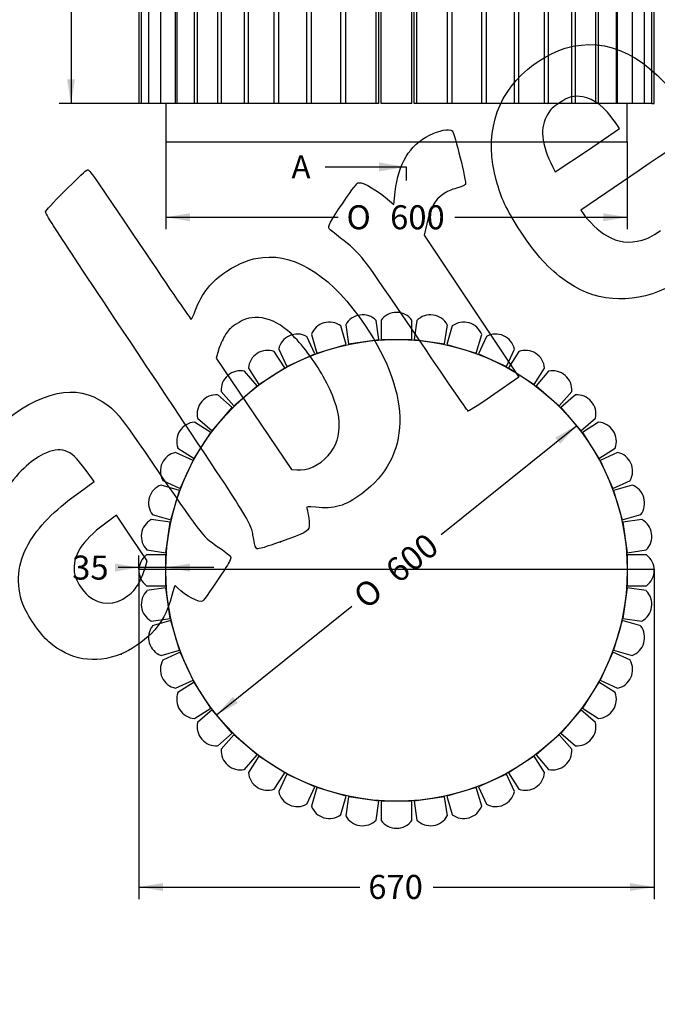
# Model space of a CAD drawing. Units: millimetres. Extents: x 0 to 291, y 0 to 204.
# Drawn here: x 93 to 176, y 0 to 128 of the extents above; entities that cross this region are included whole.
import ezdxf
from ezdxf import colors
from ezdxf.entities.mleader import LeaderData, LeaderLine
from ezdxf.enums import TextEntityAlignment as Align
from ezdxf.lldxf.tags import DXFTag
from ezdxf.math import Vec2, Vec3

# ---------------------------------------------------------------- set-up
doc = ezdxf.new("R2010")
doc.units = ezdxf.units.MM
for name, color, linetype in [('DIBUJO', 7, 'Continuous'), ('DIN_7505-B_M5X25', 7, 'Continuous'), ('DV4_Predeterminado', 7, 'Continuous'), ('J-9_INTERIOR', 7, 'Continuous'), ('LIST-INDUMACA', 7, 'Continuous'), ('Predeterminado', 7, 'Continuous')]:
    doc.layers.add(name, color=color, linetype=linetype)
doc.styles.add('SEACAD_Arial', font='arial.ttf')
doc.styles.add('SEACAD_Solid_Edge_ANSI1_Symbols', font='semeca1.ttf')
tags = doc.linetypes.add('CENTER2', pattern=[28.575, 19.05, -3.175, 3.175, -3.175]).pattern_tags.tags
tags[10:11] = [DXFTag(74, 4), DXFTag(75, 0), DXFTag(340, '0'), DXFTag(46, 0.0), DXFTag(50, 0.0), DXFTag(44, 0.0), DXFTag(45, 0.0)]
tags[8:9] = [DXFTag(74, 4), DXFTag(75, 0), DXFTag(340, '0'), DXFTag(46, 0.0), DXFTag(50, 0.0), DXFTag(44, 0.0), DXFTag(45, 0.0)]
tags[6:7] = [DXFTag(74, 4), DXFTag(75, 0), DXFTag(340, '0'), DXFTag(46, 0.0), DXFTag(50, 0.0), DXFTag(44, 0.0), DXFTag(45, 0.0)]
tags[4:5] = [DXFTag(74, 4), DXFTag(75, 0), DXFTag(340, '0'), DXFTag(46, 0.0), DXFTag(50, 0.0), DXFTag(44, 0.0), DXFTag(45, 0.0)]
tags = doc.linetypes.add('DOT2', pattern=[3.175, 0, -3.175]).pattern_tags.tags
tags[6:7] = [DXFTag(74, 4), DXFTag(75, 0), DXFTag(340, '0'), DXFTag(46, 0.0), DXFTag(50, 0.0), DXFTag(44, 0.0), DXFTag(45, 0.0)]
tags[4:5] = [DXFTag(74, 4), DXFTag(75, 0), DXFTag(340, '0'), DXFTag(46, 0.0), DXFTag(50, 0.0), DXFTag(44, 0.0), DXFTag(45, 0.0)]
doc.dimstyles.new('ISO', dxfattribs={"dimtxt": 3.125, "dimasz": 3.125, "dimexe": 1.5625, "dimexo": 0, "dimgap": 0.78125, "dimtad": 0, "dimlfac": 10, "dimtxsty": 'SEACAD_Arial', "dimblk1": '_SE_FILLED', "dimblk2": '_SE_FILLED', "dimsah": 1, "dimcen": 1.5625, "dimadec": 1, "dimazin": 0, "dimtfac": 0.5, "dimtmove": 1, "dimatfit": 3, "dimfxl": 1, "dimtolj": 1, "dimarcsym": 0})

# ---------------------------------------------------------------- blocks, each defined once
blk = doc.blocks.new('SE')
at = {"layer": 'J-9_INTERIOR', "color": 7, "linetype": 'Continuous'}
for p, q in [((139.57, 161.05), (139.86, 161.05)), ((143.86, 161.05), (144.15, 161.05)), ((111.86, 117.05), (111.86, 112.05)), ((171.86, 112.05), (171.86, 117.05)), ((111.86, 112.05), (171.86, 112.05))]:
    blk.add_line(p, q, dxfattribs=at)
at = {"layer": 'LIST-INDUMACA', "color": 7, "linetype": 'Continuous'}
for p, q in [((108.68, 166.05), (108.36, 166.05)), ((108.36, 166.05), (108.36, 117.05)), ((109.62, 166.05), (108.68, 166.05)), ((108.68, 166.05), (108.68, 117.05)), ((111.16, 166.05), (109.62, 166.05)), ((109.62, 166.05), (109.62, 117.05)), ((113.13, 166.05), (111.16, 166.05)), ((111.16, 166.05), (111.16, 117.05)), ((113.28, 166.05), (113.13, 166.05)), ((113.13, 117.05), (113.13, 166.05)), ((115.6, 166.05), (113.28, 166.05)), ((113.28, 166.05), (113.28, 117.05)), ((115.93, 166.05), (115.6, 166.05)), ((115.6, 117.05), (115.6, 166.05)), ((118.61, 166.05), (115.93, 166.05)), ((115.93, 166.05), (115.93, 117.05)), ((119.06, 166.05), (118.61, 166.05)), ((118.61, 117.05), (118.61, 166.05)), ((122.09, 166.05), (119.06, 166.05)), ((119.06, 166.05), (119.06, 117.05)), ((122.61, 166.05), (122.09, 166.05)), ((122.09, 117.05), (122.09, 166.05)), ((125.97, 166.05), (122.61, 166.05)), ((122.61, 117.05), (122.61, 166.05)), ((126.54, 166.05), (125.97, 166.05)), ((125.97, 117.05), (125.97, 166.05)), ((130.18, 166.05), (126.54, 166.05)), ((126.54, 117.05), (126.54, 166.05)), ((130.79, 166.05), (130.18, 166.05)), ((130.18, 117.05), (130.18, 166.05)), ((134.62, 166.05), (130.79, 166.05)), ((130.79, 117.05), (130.79, 166.05)), ((135.26, 166.05), (134.62, 166.05)), ((134.62, 117.05), (134.62, 166.05)), ((139.22, 166.05), (135.26, 166.05)), ((135.26, 117.05), (135.26, 166.05)), ((139.57, 166.05), (139.22, 166.05)), ((139.22, 117.05), (139.22, 166.05)), ((139.57, 117.05), (139.57, 166.05)), ((143.86, 166.05), (139.86, 166.05)), ((139.86, 117.05), (139.86, 166.05)), ((143.86, 117.05), (143.86, 166.05)), ((144.51, 166.05), (144.15, 166.05)), ((144.15, 117.05), (144.15, 166.05)), ((148.47, 166.05), (144.51, 166.05)), ((144.51, 117.05), (144.51, 166.05)), ((148.47, 117.05), (148.47, 166.05)), ((149.1, 166.05), (148.47, 166.05)), ((152.94, 166.05), (149.1, 166.05)), ((149.1, 117.05), (149.1, 166.05)), ((152.94, 117.05), (152.94, 166.05)), ((153.54, 166.05), (152.94, 166.05)), ((157.18, 166.05), (153.54, 166.05)), ((153.54, 117.05), (153.54, 166.05)), ((157.18, 117.05), (157.18, 166.05)), ((157.75, 166.05), (157.18, 166.05)), ((161.11, 166.05), (157.75, 166.05)), ((157.75, 117.05), (157.75, 166.05)), ((161.11, 117.05), (161.11, 166.05)), ((161.63, 166.05), (161.11, 166.05)), ((164.66, 166.05), (161.63, 166.05)), ((161.63, 117.05), (161.63, 166.05)), ((164.66, 117.05), (164.66, 166.05)), ((165.11, 166.05), (164.66, 166.05)), ((167.79, 166.05), (165.11, 166.05)), ((165.11, 117.05), (165.11, 166.05)), ((167.79, 117.05), (167.79, 166.05)), ((168.12, 166.05), (167.79, 166.05)), ((170.44, 166.05), (168.12, 166.05)), ((168.12, 117.05), (168.12, 166.05)), ((170.44, 117.05), (170.44, 166.05)), ((170.59, 166.05), (170.44, 166.05)), ((172.56, 166.05), (170.59, 166.05)), ((170.59, 117.05), (170.59, 166.05)), ((172.56, 117.05), (172.56, 166.05)), ((174.11, 166.05), (172.56, 166.05)), ((174.11, 117.05), (174.11, 166.05)), ((175.05, 166.05), (174.11, 166.05)), ((175.05, 117.05), (175.05, 166.05)), ((175.05, 166.05), (175.36, 166.05)), ((175.36, 117.05), (175.36, 166.05)), ((108.68, 117.05), (108.36, 117.05)), ((109.62, 117.05), (108.68, 117.05)), ((111.16, 117.05), (109.62, 117.05)), ((113.13, 117.05), (111.16, 117.05)), ((113.28, 117.05), (113.13, 117.05)), ((115.6, 117.05), (113.28, 117.05)), ((115.93, 117.05), (115.6, 117.05)), ((118.61, 117.05), (115.93, 117.05)), ((119.06, 117.05), (118.61, 117.05)), ((122.09, 117.05), (119.06, 117.05)), ((122.61, 117.05), (122.09, 117.05)), ((125.97, 117.05), (122.61, 117.05)), ((126.54, 117.05), (125.97, 117.05)), ((130.18, 117.05), (126.54, 117.05)), ((130.79, 117.05), (130.18, 117.05)), ((134.62, 117.05), (130.79, 117.05)), ((135.26, 117.05), (134.62, 117.05)), ((139.22, 117.05), (135.26, 117.05)), ((139.57, 117.05), (139.22, 117.05)), ((143.86, 117.05), (139.86, 117.05)), ((144.51, 117.05), (144.15, 117.05)), ((148.47, 117.05), (144.51, 117.05)), ((149.1, 117.05), (148.47, 117.05)), ((152.94, 117.05), (149.1, 117.05)), ((153.54, 117.05), (152.94, 117.05)), ((157.18, 117.05), (153.54, 117.05)), ((157.75, 117.05), (157.18, 117.05)), ((161.11, 117.05), (157.75, 117.05)), ((161.63, 117.05), (161.11, 117.05)), ((164.66, 117.05), (161.63, 117.05)), ((165.11, 117.05), (164.66, 117.05)), ((167.79, 117.05), (165.11, 117.05)), ((168.12, 117.05), (167.79, 117.05)), ((170.44, 117.05), (168.12, 117.05)), ((170.59, 117.05), (170.44, 117.05)), ((172.56, 117.05), (170.59, 117.05)), ((174.11, 117.05), (172.56, 117.05)), ((175.05, 117.05), (174.11, 117.05)), ((175.05, 117.05), (175.36, 117.05))]:
    blk.add_line(p, q, dxfattribs=at)
blk = doc.blocks.new('SE3')
at = {"layer": 'DIN_7505-B_M5X25', "color": 7, "linetype": 'Continuous'}
for p, q in [((137.34, 86.04), (137.34, 86.04)), ((137.84, 86.11), (137.84, 86.11)), ((141.61, 86.38), (141.61, 86.38)), ((142.11, 86.38), (142.11, 86.38)), ((145.88, 86.11), (145.88, 86.11)), ((146.38, 86.04), (146.38, 86.04)), ((133.17, 85.1), (133.17, 85.1)), ((133.65, 85.24), (133.65, 85.24)), ((150.07, 85.24), (150.07, 85.24)), ((150.55, 85.1), (150.55, 85.1)), ((129.17, 83.57), (129.17, 83.57)), ((129.63, 83.77), (129.63, 83.78)), ((154.1, 83.78), (154.1, 83.77)), ((154.55, 83.57), (154.55, 83.57)), ((125.43, 81.49), (125.43, 81.48)), ((125.85, 81.75), (125.85, 81.76)), ((157.87, 81.76), (157.87, 81.75)), ((158.29, 81.48), (158.29, 81.49)), ((122.03, 78.89), (122.03, 78.89)), ((122.41, 79.22), (122.4, 79.22)), ((161.32, 79.22), (161.32, 79.22)), ((161.7, 78.89), (161.7, 78.89)), ((119.03, 75.84), (119.03, 75.84)), ((119.35, 76.22), (119.35, 76.22)), ((164.37, 76.22), (164.37, 76.22)), ((164.7, 75.84), (164.7, 75.84)), ((116.49, 72.39), (116.49, 72.39)), ((116.76, 72.81), (116.76, 72.81)), ((166.96, 72.81), (166.96, 72.81)), ((167.23, 72.39), (167.23, 72.39)), ((114.47, 68.62), (114.47, 68.62)), ((114.68, 69.07), (114.68, 69.07)), ((169.05, 69.07), (169.05, 69.07)), ((169.25, 68.62), (169.25, 68.62)), ((113.01, 64.59), (113.01, 64.59)), ((113.15, 65.07), (113.15, 65.07)), ((170.58, 65.07), (170.57, 65.07)), ((170.72, 64.59), (170.72, 64.59)), ((112.13, 60.4), (112.13, 60.4)), ((112.2, 60.9), (112.2, 60.9)), ((171.52, 60.9), (171.52, 60.9)), ((171.59, 60.4), (171.59, 60.4)), ((111.86, 56.63), (111.86, 56.63)), ((171.86, 56.63), (171.86, 56.63)), ((111.86, 56.13), (111.86, 56.13)), ((171.86, 56.13), (171.86, 56.13)), ((112.13, 52.36), (112.13, 52.36)), ((112.2, 51.87), (112.2, 51.87)), ((171.52, 51.87), (171.52, 51.87)), ((171.59, 52.36), (171.59, 52.36)), ((113.01, 48.17), (113.01, 48.17)), ((113.15, 47.69), (113.15, 47.69)), ((170.57, 47.69), (170.58, 47.69)), ((170.72, 48.17), (170.72, 48.17)), ((114.47, 44.15), (114.47, 44.15)), ((114.68, 43.69), (114.68, 43.69)), ((169.05, 43.69), (169.05, 43.69)), ((169.25, 44.15), (169.25, 44.15)), ((116.49, 40.37), (116.49, 40.37)), ((116.76, 39.95), (116.76, 39.95)), ((166.96, 39.95), (166.96, 39.95)), ((167.23, 40.37), (167.23, 40.37)), ((119.03, 36.93), (119.03, 36.93)), ((119.35, 36.55), (119.35, 36.55)), ((164.37, 36.55), (164.37, 36.55)), ((164.7, 36.93), (164.7, 36.93)), ((122.03, 33.87), (122.03, 33.87)), ((122.4, 33.55), (122.41, 33.55)), ((161.32, 33.55), (161.32, 33.55)), ((161.7, 33.87), (161.7, 33.87)), ((125.43, 31.28), (125.43, 31.28)), ((125.85, 31.01), (125.85, 31.01)), ((157.87, 31.01), (157.87, 31.01)), ((158.29, 31.28), (158.29, 31.28)), ((129.17, 29.2), (129.17, 29.2)), ((129.63, 28.99), (129.63, 28.99)), ((154.1, 28.99), (154.1, 28.99)), ((154.55, 29.2), (154.55, 29.2)), ((133.17, 27.67), (133.17, 27.67)), ((133.65, 27.53), (133.65, 27.53)), ((150.07, 27.53), (150.07, 27.53)), ((150.55, 27.67), (150.55, 27.67)), ((137.34, 26.72), (137.34, 26.72)), ((137.84, 26.65), (137.84, 26.65)), ((141.61, 26.38), (141.61, 26.38)), ((142.11, 26.38), (142.11, 26.38)), ((145.88, 26.65), (145.88, 26.65)), ((146.38, 26.72), (146.38, 26.72))]:
    blk.add_line(p, q, dxfattribs=at)
at = {"layer": 'DV4_Predeterminado', "color": 7, "linetype": 'DOT2'}
blk.add_line((108.37, 56.55), (175.36, 56.55), dxfattribs=at)
at = {"layer": 'J-9_INTERIOR', "color": 7, "linetype": 'Continuous'}
blk.add_circle((141.86, 56.38), 30, dxfattribs=at)
at = {"layer": 'LIST-INDUMACA', "color": 7, "linetype": 'Continuous'}
for p, q in [((135.26, 88.27), (135.61, 85.79)), ((139.57, 86.36), (139.22, 88.84)), ((139.86, 88.88), (139.86, 86.38)), ((143.86, 86.38), (143.86, 88.88)), ((144.51, 88.84), (144.15, 86.36)), ((148.11, 85.79), (148.47, 88.27)), ((130.79, 87), (131.49, 84.6)), ((135.33, 85.73), (134.62, 88.13)), ((149.1, 88.13), (148.39, 85.73)), ((152.23, 84.6), (152.94, 87)), ((131.22, 84.5), (130.18, 86.78)), ((131.49, 84.6), (135.33, 85.73)), ((135.61, 85.79), (139.57, 86.36)), ((139.86, 86.38), (143.86, 86.38)), ((144.15, 86.36), (148.11, 85.79)), ((148.39, 85.73), (152.23, 84.6)), ((153.54, 86.78), (152.5, 84.5)), ((127.32, 82.7), (125.97, 84.8)), ((126.54, 85.11), (127.58, 82.84)), ((127.58, 82.84), (131.22, 84.5)), ((152.5, 84.5), (156.14, 82.84)), ((156.14, 82.84), (157.18, 85.11)), ((157.75, 84.8), (156.4, 82.7)), ((123.73, 80.36), (122.09, 82.25)), ((122.61, 82.64), (123.96, 80.54)), ((123.96, 80.54), (127.32, 82.7)), ((156.4, 82.7), (159.76, 80.54)), ((159.76, 80.54), (161.11, 82.64)), ((161.63, 82.25), (160, 80.36)), ((119.07, 79.63), (120.7, 77.75)), ((120.7, 77.75), (123.73, 80.36)), ((160, 80.36), (163.02, 77.75)), ((163.02, 77.75), (164.66, 79.63)), ((120.5, 77.54), (118.61, 79.18)), ((165.11, 79.18), (163.22, 77.54)), ((117.88, 74.52), (120.5, 77.54)), ((163.22, 77.54), (165.84, 74.52)), ((117.7, 74.28), (115.6, 75.64)), ((115.99, 76.15), (117.88, 74.52)), ((165.84, 74.52), (167.73, 76.15)), ((168.12, 75.64), (166.02, 74.28)), ((115.54, 70.92), (117.7, 74.28)), ((166.02, 74.28), (168.18, 70.92)), ((115.4, 70.66), (113.13, 71.7)), ((113.44, 72.27), (115.54, 70.92)), ((168.18, 70.92), (170.28, 72.27)), ((170.59, 71.7), (168.32, 70.66)), ((113.74, 67.03), (115.4, 70.66)), ((168.32, 70.66), (169.98, 67.03)), ((111.47, 68.06), (113.74, 67.03)), ((169.98, 67.03), (172.26, 68.06)), ((113.64, 66.75), (111.24, 67.46)), ((112.51, 62.92), (113.64, 66.75)), ((172.48, 67.46), (170.08, 66.75)), ((170.08, 66.75), (171.21, 62.92)), ((112.45, 62.63), (109.98, 62.99)), ((110.11, 63.62), (112.51, 62.92)), ((171.21, 62.92), (173.61, 63.62)), ((173.75, 62.99), (171.27, 62.63)), ((111.88, 58.67), (112.45, 62.63)), ((171.27, 62.63), (171.84, 58.67)), ((109.41, 59.03), (111.88, 58.67)), ((171.84, 58.67), (174.32, 59.03)), ((111.86, 58.38), (109.36, 58.38)), ((111.86, 54.38), (111.86, 58.38)), ((171.86, 58.38), (171.86, 54.38)), ((174.36, 58.38), (171.86, 58.38)), ((109.36, 54.38), (111.86, 54.38)), ((111.88, 54.09), (109.41, 53.74)), ((112.45, 50.13), (111.88, 54.09)), ((171.84, 54.09), (171.27, 50.13)), ((174.32, 53.74), (171.84, 54.09)), ((171.86, 54.38), (174.36, 54.38)), ((109.98, 49.78), (112.45, 50.13)), ((171.27, 50.13), (173.75, 49.78)), ((112.51, 49.85), (110.11, 49.15)), ((113.64, 46.01), (112.51, 49.85)), ((171.21, 49.85), (170.08, 46.01)), ((173.61, 49.15), (171.21, 49.85)), ((111.24, 45.31), (113.64, 46.01)), ((113.74, 45.74), (111.47, 44.7)), ((115.4, 42.1), (113.74, 45.74)), ((169.98, 45.74), (168.32, 42.1)), ((172.26, 44.7), (169.98, 45.74)), ((170.08, 46.01), (172.48, 45.31)), ((113.13, 41.06), (115.4, 42.1)), ((115.54, 41.85), (113.44, 40.49)), ((117.7, 38.48), (115.54, 41.85)), ((168.18, 41.85), (166.02, 38.48)), ((170.28, 40.49), (168.18, 41.85)), ((168.32, 42.1), (170.59, 41.06)), ((115.6, 37.13), (117.7, 38.48)), ((166.02, 38.48), (168.12, 37.13)), ((117.88, 38.25), (115.99, 36.61)), ((120.5, 35.23), (117.88, 38.25)), ((165.84, 38.25), (163.22, 35.23)), ((167.73, 36.61), (165.84, 38.25)), ((118.61, 33.59), (120.5, 35.23)), ((120.7, 35.02), (119.07, 33.13)), ((123.73, 32.4), (120.7, 35.02)), ((163.02, 35.02), (160, 32.4)), ((164.66, 33.13), (163.02, 35.02)), ((163.22, 35.23), (165.11, 33.59)), ((122.09, 30.51), (123.73, 32.4)), ((123.96, 32.23), (122.61, 30.12)), ((127.32, 30.06), (123.96, 32.23)), ((159.76, 32.23), (156.4, 30.06)), ((161.11, 30.12), (159.76, 32.23)), ((160, 32.4), (161.63, 30.51)), ((125.97, 27.96), (127.32, 30.06)), ((127.58, 29.92), (126.54, 27.65)), ((131.22, 28.26), (127.58, 29.92)), ((156.14, 29.92), (152.5, 28.26)), ((157.18, 27.65), (156.14, 29.92)), ((156.4, 30.06), (157.75, 27.96)), ((130.18, 25.99), (131.22, 28.26)), ((131.49, 28.16), (130.79, 25.76)), ((135.33, 27.03), (131.49, 28.16)), ((152.23, 28.16), (148.39, 27.03)), ((152.94, 25.76), (152.23, 28.16)), ((152.5, 28.26), (153.54, 25.99)), ((134.62, 24.64), (135.33, 27.03)), ((135.61, 26.97), (135.26, 24.5)), ((139.57, 26.4), (135.61, 26.97)), ((148.11, 26.97), (144.15, 26.4)), ((148.47, 24.5), (148.11, 26.97)), ((148.39, 27.03), (149.1, 24.64)), ((139.22, 23.93), (139.57, 26.4)), ((143.86, 26.38), (139.86, 26.38)), ((139.86, 26.38), (139.86, 23.88)), ((143.86, 23.88), (143.86, 26.38)), ((144.15, 26.4), (144.51, 23.93))]:
    blk.add_line(p, q, dxfattribs=at)
for centre, start, end in [((137.45, 87.07), 45.0517, 151.3119), ((141.86, 87.38), 36.8699, 143.1301), ((146.27, 87.07), 28.6881, 134.9483), ((133.13, 86.13), 53.2335, 159.4937), ((150.59, 86.13), 20.5063, 126.7665), ((128.98, 84.58), 61.4154, 167.6756), ((154.74, 84.58), 12.3244, 118.5846), ((125.1, 82.46), 69.5972, 175.8574), ((158.62, 82.46), 4.1426, 110.4028), ((121.56, 79.81), 77.779, 184.0392), ((162.16, 79.81), 355.9608, 102.221), ((118.43, 76.68), 85.9608, 192.221), ((165.29, 76.68), 347.779, 94.0392), ((115.78, 73.14), 94.1426, 200.4028), ((167.94, 73.14), 339.5972, 85.8574), ((113.66, 69.26), 102.3244, 208.5846), ((170.06, 69.26), 331.4154, 77.6756), ((112.12, 65.12), 110.5063, 216.7665), ((171.61, 65.12), 323.2335, 69.4937), ((111.18, 60.79), 118.6881, 224.9483), ((172.55, 60.79), 315.0517, 61.3119), ((110.86, 56.38), 126.8699, 233.1301), ((172.86, 56.38), 306.8699, 53.1301), ((111.18, 51.97), 135.0517, 241.3119), ((172.55, 51.97), 298.6881, 44.9483), ((112.12, 47.65), 143.2335, 249.4937), ((171.61, 47.65), 290.5063, 36.7665), ((113.66, 43.5), 151.4154, 257.6756), ((170.06, 43.5), 282.3244, 28.5846), ((115.78, 39.62), 159.5972, 265.8574), ((167.94, 39.62), 274.1426, 20.4028), ((118.43, 36.08), 167.779, 274.0392), ((165.29, 36.08), 265.9608, 12.221), ((121.56, 32.95), 175.9608, 282.221), ((162.16, 32.95), 257.779, 4.0392), ((125.1, 30.3), 184.1426, 290.4028), ((158.62, 30.3), 249.5972, 355.8574), ((128.98, 28.18), 192.3244, 298.5846), ((154.74, 28.18), 241.4154, 347.6756), ((133.13, 26.64), 200.5063, 306.7665), ((150.59, 26.64), 233.2335, 339.4937), ((137.45, 25.7), 208.6881, 314.9483), ((146.27, 25.7), 225.0517, 331.3119), ((141.86, 25.38), 216.8699, 323.1301)]:
    blk.add_arc(centre, 2.5, start, end, dxfattribs=at)
blk = doc.blocks.new('DMBLK1')
at = {"layer": 'Predeterminado', "linetype": 'Continuous'}
for points in [[(162.49, 73.62), (163.14, 72.81), (165.25, 75.17)], [(120.58, 39.96), (118.47, 37.6), (121.23, 39.15)]]:
    blk.add_hatch(color=7, dxfattribs=at).paths.add_polyline_path(points)
at = {"layer": 'Predeterminado', "color": 7, "linetype": 'Continuous'}
for p, q in [((147.66, 61.04), (165.25, 75.17)), ((118.47, 37.6), (136.06, 51.72))]:
    blk.add_line(p, q, dxfattribs=at)
for s, height, style, p in [('600', 3.125, 'SEACAD_Arial', (140.11, 56.98)), ('O', 3.12, 'SEACAD_Solid_Edge_ANSI1_Symbols', (135.94, 53.63))]:
    blk.add_text(s, height=height, rotation=38.7713, dxfattribs=dict(at, style=style)).set_placement(p, align=Align.TOP_LEFT)
blk = doc.blocks.new('_SE_FILLED')
at = {"color": 0}
blk.add_line((0, 0), (-1, 0), dxfattribs=at)
blk.add_solid([(0, 0), (-1, -0.1665), (-1, 0.1665), (0, 0)], dxfattribs=at)
blk = doc.blocks.new('DMBLK3')
at = {"layer": 'Predeterminado', "linetype": 'Continuous'}
for points in [[(99.02, 162.93), (100.06, 162.93), (99.54, 166.05)], [(99.02, 120.18), (99.54, 117.05), (100.06, 120.18)]]:
    blk.add_hatch(color=7, dxfattribs=at).paths.add_polyline_path(points)
at = {"layer": 'Predeterminado', "color": 7, "linetype": 'Continuous'}
for p, q in [((117.27, 166.05), (97.98, 166.05)), ((99.54, 166.05), (99.54, 146.31)), ((99.54, 136.79), (99.54, 117.05)), ((122.61, 117.05), (97.98, 117.05))]:
    blk.add_line(p, q, dxfattribs=at)
at = {"layer": 'Predeterminado', "color": 7, "linetype": 'Continuous', "style": 'SEACAD_Arial'}
blk.add_text('490', height=3.125, rotation=90, dxfattribs=at).set_placement((97.98, 137.88), align=Align.TOP_LEFT)
blk = doc.blocks.new('SE5')
at = {"color": 7, "linetype": 'Continuous', "style": 'SEACAD_Arial'}
blk.add_text('A', height=3, dxfattribs=at).set_placement((128.2, 171.2), align=Align.TOP_LEFT)
blk = doc.blocks.new('SE6')
at = {"color": 7, "linetype": 'Continuous', "style": 'SEACAD_Arial'}
blk.add_text('A', height=3, dxfattribs=at).set_placement((128.2, 110.29), align=Align.TOP_LEFT)
blk = doc.blocks.new('SEANNOT_GROUP')
at = {"linetype": 'Continuous'}
blk.add_hatch(color=7, dxfattribs=at).paths.add_polyline_path([(139.6, 169.12), (143.1, 169.7), (139.6, 170.28)])
at = {"color": 7, "linetype": 'Continuous'}
blk.add_lwpolyline([(132.6, 169.7), (143.1, 169.7)], dxfattribs=at)
blk = doc.blocks.new('SEANNOT_GROUP1')
at = {"linetype": 'Continuous'}
blk.add_hatch(color=7, dxfattribs=at).paths.add_polyline_path([(139.6, 108.21), (143.1, 108.79), (139.6, 109.37)])
at = {"color": 7, "linetype": 'Continuous'}
blk.add_lwpolyline([(132.6, 108.79), (143.1, 108.79)], dxfattribs=at)
blk = doc.blocks.new('SE4')
at = {"layer": 'Predeterminado', "color": 7, "linetype": 'CENTER2'}
for p, q in [((143.1, 169.7), (143.1, 171.45)), ((143.1, 108.79), (143.1, 107.04))]:
    blk.add_line(p, q, dxfattribs=at)
at = {"layer": 'Predeterminado', "color": 7, "linetype": 'CENTER2', "const_width": 0.0005}
blk.add_lwpolyline([(143.1, 169.7), (143.1, 108.79)], dxfattribs=at)
at = {"layer": 'Predeterminado'}
for name in ['SE5', 'SEANNOT_GROUP', 'SE6', 'SEANNOT_GROUP1']:
    blk.add_blockref(name, (0, 0), dxfattribs=at)
blk = doc.blocks.new('DMBLK8')
at = {"layer": 'Predeterminado', "linetype": 'Continuous'}
for points in [[(114.99, 101.73), (114.99, 102.77), (111.86, 102.25)], [(168.74, 101.73), (171.86, 102.25), (168.74, 102.77)]]:
    blk.add_hatch(color=7, dxfattribs=at).paths.add_polyline_path(points)
at = {"layer": 'Predeterminado', "color": 7, "linetype": 'Continuous'}
for p, q in [((111.86, 112.05), (111.86, 100.69)), ((171.86, 112.05), (171.86, 100.69)), ((111.86, 102.25), (134.27, 102.25)), ((149.46, 102.25), (171.86, 102.25))]:
    blk.add_line(p, q, dxfattribs=at)
for s, height, style, p in [('O', 3.12, 'SEACAD_Solid_Edge_ANSI1_Symbols', (135.36, 103.81)), ('600', 3.125, 'SEACAD_Arial', (141.03, 103.81))]:
    blk.add_text(s, height=height, dxfattribs=dict(at, style=style)).set_placement(p, align=Align.TOP_LEFT)
blk = doc.blocks.new('DMBLK9')
at = {"layer": 'Predeterminado', "linetype": 'Continuous'}
for points in [[(111.49, 14.72), (111.49, 15.76), (108.37, 15.24)], [(172.23, 14.72), (175.36, 15.24), (172.23, 15.76)]]:
    blk.add_hatch(color=7, dxfattribs=at).paths.add_polyline_path(points)
at = {"layer": 'Predeterminado', "color": 7, "linetype": 'Continuous'}
for p, q in [((108.37, 56.55), (108.37, 13.68)), ((175.36, 56.55), (175.36, 13.68)), ((108.37, 15.24), (137.1, 15.24)), ((146.62, 15.24), (175.36, 15.24))]:
    blk.add_line(p, q, dxfattribs=at)
at = {"layer": 'Predeterminado', "color": 7, "linetype": 'Continuous', "style": 'SEACAD_Arial'}
blk.add_text('670', height=3.125, dxfattribs=at).set_placement((138.19, 16.81), align=Align.TOP_LEFT)
blk = doc.blocks.new('DMBLK12')
at = {"layer": 'Predeterminado', "linetype": 'Continuous'}
for points in [[(105.24, 57.26), (105.24, 56.22), (108.37, 56.74)], [(114.99, 57.26), (111.86, 56.74), (114.99, 56.22)]]:
    blk.add_hatch(color=7, dxfattribs=at).paths.add_polyline_path(points)
at = {"layer": 'Predeterminado', "color": 7, "linetype": 'Continuous'}
for p, q in [((108.37, 56.55), (108.37, 58.3)), ((111.86, 54.38), (111.86, 58.3)), ((118.11, 56.74), (105.68, 56.74))]:
    blk.add_line(p, q, dxfattribs=at)
at = {"layer": 'Predeterminado', "color": 7, "linetype": 'Continuous', "style": 'SEACAD_Arial'}
blk.add_text('35', height=3.125, dxfattribs=at).set_placement((99.69, 58.3), align=Align.TOP_LEFT)
blk = doc.blocks.new('_Dot')
at = {"color": 0, "linetype": 'ByBlock', "lineweight": -2}
blk.add_line((-0.5, 0), (-1, 0), dxfattribs=at)
at = {"color": 0, "linetype": 'ByBlock', "const_width": 0.5}
blk.add_lwpolyline([(-0.25, 0, 1), (0.25, 0, 1)], format="xyb", close=True, dxfattribs=at)
blk = doc.blocks.new('SE311')
at = {"color": 7, "linetype": 'Continuous'}
for p, q in [((102.56, 67.92), (101.5, 69.36)), ((100.56, 66.47), (102.56, 67.92))]:
    blk.add_line(p, q, dxfattribs=at)
blk = doc.blocks.new('SE310')
blk.add_blockref('SE311', (0, 0))
blk = doc.blocks.new('SE313')
at = {"color": 7, "linetype": 'Continuous'}
blk.add_point((106.04, 45.5), dxfattribs=at)
blk = doc.blocks.new('SE312')
blk.add_blockref('SE313', (0, 0))
blk = doc.blocks.new('SE315')
at = {"color": 7, "linetype": 'Continuous'}
for p, q in [((105.46, 63.54), (103.88, 62.38)), ((107.44, 60.58), (105.46, 63.54)), ((109.42, 57.63), (107.44, 60.58)), ((109.17, 56.67), (109.42, 57.63))]:
    blk.add_line(p, q, dxfattribs=at)
blk = doc.blocks.new('SE314')
blk.add_blockref('SE315', (0, 0))
blk = doc.blocks.new('SE317')
at = {"color": 7, "linetype": 'Continuous'}
blk.add_point((108.35, 54.71), dxfattribs=at)
blk = doc.blocks.new('SE316')
blk.add_blockref('SE317', (0, 0))
blk = doc.blocks.new('SE319')
at = {"color": 7, "linetype": 'Continuous'}
blk.add_point((126.77, 60.08), dxfattribs=at)
blk = doc.blocks.new('SE318')
blk.add_blockref('SE319', (0, 0))
blk = doc.blocks.new('SE321')
at = {"color": 7, "linetype": 'Continuous'}
for p, q in [((118.7, 84.97), (118.4, 83.96)), ((118.4, 83.96), (123.3, 76.73)), ((123.3, 76.73), (128.21, 69.49)), ((128.21, 69.49), (128.88, 69.43))]:
    blk.add_line(p, q, dxfattribs=at)
blk = doc.blocks.new('SE320')
blk.add_blockref('SE321', (0, 0))
blk = doc.blocks.new('SE323')
at = {"color": 7, "linetype": 'Continuous'}
blk.add_point((132.98, 71.3), dxfattribs=at)
blk = doc.blocks.new('SE322')
blk.add_blockref('SE323', (0, 0))
blk = doc.blocks.new('SE325')
at = {"color": 7, "linetype": 'Continuous'}
for p, q in [((173.41, 108.33), (165.83, 103.19)), ((165.83, 103.19), (166.13, 102.73))]:
    blk.add_line(p, q, dxfattribs=at)
blk = doc.blocks.new('SE324')
blk.add_blockref('SE325', (0, 0))
blk = doc.blocks.new('SE329')
at = {"color": 7, "linetype": 'Continuous'}
for p, q in [((170.86, 113.76), (170.24, 114.67)), ((170.24, 114.67), (170.24, 114.67)), ((166.67, 110.94), (170.86, 113.76)), ((162.48, 108.13), (166.67, 110.94)), ((162.18, 108.74), (162.48, 108.13))]:
    blk.add_line(p, q, dxfattribs=at)
blk = doc.blocks.new('SE328')
blk.add_blockref('SE329', (0, 0))
blk = doc.blocks.new('SE347')
at = {"color": 7, "linetype": 'Continuous'}
for p, q in [((141.5, 103.9), (141.69, 105.55)), ((140.96, 104.37), (141.5, 103.9))]:
    blk.add_line(p, q, dxfattribs=at)
blk = doc.blocks.new('SE346')
blk.add_blockref('SE347', (0, 0))
blk = doc.blocks.new('SE349')
at = {"color": 7, "linetype": 'Continuous'}
for p, q in [((145.81, 101.4), (145.47, 99.91)), ((145.47, 99.91), (151.62, 90.68)), ((151.62, 90.68), (157.77, 81.46)), ((157.77, 81.46), (154.52, 79.23))]:
    blk.add_line(p, q, dxfattribs=at)
blk = doc.blocks.new('SE348')
blk.add_blockref('SE349', (0, 0))
blk = doc.blocks.new('SE351')
at = {"color": 7, "linetype": 'Continuous'}
blk.add_point((151.12, 77.11), dxfattribs=at)
blk = doc.blocks.new('SE350')
blk.add_blockref('SE351', (0, 0))

msp = doc.modelspace()

# ---------------------------------------------------------------- linework, layer by layer
at = {"color": 7, "linetype": 'Continuous'}
for points in [[(163.7965, 124.20252), (169.32137, 125.87786), (174.57951, 123.24069), (179.51081, 116.32115)], [(158.8954, 121.46417), (160.24439, 122.61745), (162.23254, 123.72827), (163.7965, 124.20252)], [(154.86708, 106.92078), (153.23737, 112.80271), (154.62531, 117.81358), (158.8954, 121.46417)], [(166.1027, 117.8996), (164.86133, 118.09114), (164.28096, 117.94281), (163.04566, 117.11832)], [(170.24477, 114.66796), (169.03155, 116.46492), (167.46136, 117.68996), (166.1027, 117.8996)], [(163.04566, 117.11832), (162.14669, 116.5183), (161.91294, 116.29364), (161.52424, 115.65596)], [(161.52424, 115.65596), (160.44604, 113.88709), (160.64201, 111.82045), (162.18037, 108.7366)], [(141.68941, 105.55431), (142.10697, 109.2284), (143.54532, 111.60574), (146.14458, 112.91792)], [(146.14458, 112.91792), (147.38573, 113.5445), (148.69027, 113.79016), (149.08968, 113.47252)], [(149.08968, 113.47252), (149.39257, 113.23165), (151.00776, 106.75435), (150.82851, 106.49939)], [(181.01443, 113.8271), (180.99446, 113.47886), (180.83718, 113.36515), (173.40959, 108.32906)], [(99.17137, 106.10493), (100.41069, 107.34638), (101.53776, 108.38803), (101.67597, 108.41969)], [(101.67597, 108.41969), (101.90947, 108.47319), (102.39238, 107.78503), (108.49778, 98.69837)], [(134.91474, 104.14102), (136.20036, 106.03521), (136.73938, 106.72974), (136.93042, 106.73821)], [(136.93042, 106.73821), (137.65164, 106.77023), (139.38832, 105.7504), (140.96171, 104.37089)], [(150.82851, 106.49939), (150.76386, 106.40744), (150.24414, 106.19993), (149.67359, 106.03828)], [(157.68759, 100.86645), (156.12642, 103.33895), (155.46778, 104.75276), (154.86708, 106.92078)], [(96.2434, 102.94372), (96.39831, 103.30017), (96.74369, 103.67306), (99.17137, 106.10493)], [(147.87435, 105.22452), (146.87001, 104.53924), (146.26809, 103.42594), (145.80539, 101.39785)], [(149.67359, 106.03828), (148.99844, 105.84699), (148.37017, 105.56283), (147.87435, 105.22452)], [(133.08925, 100.77), (132.89708, 101.056), (133.19791, 101.61151), (134.91474, 104.14102)], [(109.3176, 82.96774), (97.72359, 100.34279), (96.15478, 102.73979), (96.2434, 102.94372)], [(166.12962, 102.73348), (166.77611, 101.77131), (168.19968, 100.426), (169.15977, 99.86992)], [(134.5949, 99.53693), (133.81897, 100.13748), (133.14142, 100.69235), (133.08925, 100.77)], [(163.46773, 94.24836), (161.28994, 95.90201), (159.6016, 97.83511), (157.68759, 100.86645)], [(169.15977, 99.86992), (170.69113, 98.98297), (172.0011, 98.81673), (173.77577, 99.28416)], [(173.77577, 99.28416), (174.52739, 99.48213), (174.96383, 99.70581), (176.16996, 100.51119)], [(108.49778, 98.69837), (112.60494, 92.58568), (115.11033, 88.94771), (115.18043, 88.99481)], [(144.43848, 86.85822), (137.12142, 97.64918), (137.25304, 97.47964), (134.5949, 99.53693)], [(124.48448, 97.03198), (128.94237, 97.51439), (133.59726, 94.41679), (137.78869, 88.17868)], [(119.80108, 95.23247), (121.47759, 96.33876), (122.81023, 96.8508), (124.48448, 97.03198)], [(115.69482, 90.11009), (116.60534, 92.46401), (117.72804, 93.86453), (119.80108, 95.23247)], [(176.84931, 93.01253), (172.26106, 90.80461), (167.41339, 91.2523), (163.46773, 94.24836)], [(115.18043, 88.99481), (115.24209, 89.03625), (115.47357, 89.53812), (115.69482, 90.11009)], [(120.93845, 88.30949), (120.19061, 87.8084), (119.96428, 87.57342), (119.52876, 86.84573)], [(124.39396, 89.16791), (123.09878, 89.36212), (122.16229, 89.12948), (120.93845, 88.30949)], [(128.14235, 87.12831), (126.9527, 88.26055), (125.62419, 88.98343), (124.39396, 89.16791)], [(132.34366, 81.55318), (131.25915, 83.49032), (129.46946, 85.8652), (128.14235, 87.12831)], [(137.78869, 88.17868), (143.93338, 79.03355), (143.77006, 71.07353), (137.34043, 66.3301)], [(119.52876, 86.84573), (119.24342, 86.36895), (118.87267, 85.52403), (118.70486, 84.96812)], [(151.12098, 77.11449), (151.03699, 77.17708), (148.02988, 81.56176), (144.43848, 86.85822)], [(123.28687, 60.37006), (122.84557, 62.82259), (123.92232, 61.08077), (109.3176, 82.96774)], [(88.99695, 74.20346), (94.70927, 79.30115), (99.46655, 80.74931), (103.21784, 78.53243)], [(132.9794, 71.30427), (135.09115, 73.69059), (134.88501, 77.01391), (132.34366, 81.55318)], [(103.21784, 78.53243), (105.34233, 77.27695), (105.32985, 77.29219), (111.05588, 68.9582)], [(154.52381, 79.22992), (151.98503, 77.48857), (151.24013, 77.02573), (151.12098, 77.11448)], [(98.78367, 71.89354), (97.91372, 72.15295), (97.10376, 72.02977), (95.93513, 71.46032)], [(101.4972, 69.35847), (100.21326, 71.09624), (99.62996, 71.64118), (98.78367, 71.89354)], [(95.93513, 71.46032), (94.2498, 70.63909), (92.6248, 69.07642), (90.60106, 66.33087)], [(128.87986, 69.43348), (130.28777, 69.30816), (131.83965, 70.01634), (132.97937, 71.30425)], [(111.05588, 68.9582), (116.74937, 60.6716), (116.68197, 60.75474), (118.95538, 59.21296)], [(93.98221, 59.75107), (95.36459, 62.15498), (97.17041, 63.998), (100.56278, 66.46717)], [(137.34043, 66.3301), (135.16583, 64.72581), (133.73167, 64.30412), (131.35757, 64.57095)], [(131.35757, 64.57095), (130.30973, 64.68871), (130.14764, 64.67095), (130.20859, 64.44506)], [(130.20859, 64.44506), (130.41344, 63.68578), (130.56777, 62.45008), (130.50532, 62.06928)], [(103.88372, 62.3785), (100.9514, 60.21807), (99.71591, 58.25902), (99.95934, 56.15583)], [(130.50532, 62.06928), (130.40313, 61.44624), (129.98355, 61.22269), (126.76866, 60.07842)], [(123.71661, 59.18347), (123.54861, 59.26014), (123.4253, 59.60048), (123.28687, 60.37006)], [(93.28683, 51.97148), (92.33394, 54.58447), (92.5774, 57.30814), (93.98221, 59.75107)], [(118.95538, 59.21296), (119.66748, 58.73003), (120.27448, 58.22585), (120.31636, 58.08255)], [(126.76866, 60.07842), (124.98651, 59.4441), (123.86566, 59.11543), (123.71661, 59.18347)], [(120.31636, 58.08255), (120.36442, 57.91809), (120.06159, 57.3218), (119.48479, 56.44518)], [(108.34804, 54.70884), (108.66206, 55.26022), (109.03256, 56.14338), (109.17137, 56.67141)], [(119.48479, 56.44518), (117.97652, 54.1529), (116.81773, 52.48735), (116.65516, 52.37812)], [(99.95934, 56.15583), (100.06647, 55.23022), (100.99249, 53.67472), (101.81541, 53.03803)], [(106.89556, 53.05434), (107.63217, 53.59912), (107.87096, 53.87113), (108.34804, 54.70884)], [(113.02536, 54.38376), (112.99467, 54.36314), (112.82585, 53.79711), (112.65021, 53.12591)], [(113.43691, 54.05953), (113.24125, 54.25848), (113.05605, 54.40439), (113.02536, 54.38376)], [(116.65516, 52.37812), (116.25855, 52.11164), (114.39517, 53.08517), (113.43691, 54.05953)], [(101.81541, 53.03803), (103.41702, 51.79887), (105.20578, 51.80461), (106.89556, 53.05434)], [(112.65021, 53.12591), (112.07937, 50.94451), (111.31514, 49.53433), (109.95057, 48.14442)], [(96.6497, 47.09022), (95.50376, 48.08662), (93.80358, 50.55448), (93.28683, 51.97148)], [(109.95057, 48.14442), (109.01767, 47.19421), (107.16434, 45.9405), (106.03787, 45.49766)], [(106.03788, 45.49764), (102.637, 44.1606), (99.38441, 44.71236), (96.6497, 47.09022)]]:
    msp.add_open_spline(points, degree=3, dxfattribs=at)

# ---------------------------------------------------------------- block references
for name in ['SE328', 'SE324', 'SE346', 'SE348', 'SE320', 'SE350', 'SE322', 'SE310', 'SE314', 'SE318', 'SE316', 'SE312']:
    msp.add_blockref(name, (0, 0))
at = {"layer": 'DIBUJO'}
msp.add_blockref('SE', (0, 0), dxfattribs=at)
at = {"layer": 'Predeterminado'}
for name in ['SE4', 'SE3']:
    msp.add_blockref(name, (0, 0), dxfattribs=at)

# ---------------------------------------------------------------- dimensions: what is measured, and where the dimension line sits
at = {"layer": 'Predeterminado', "color": 7, "linetype": 'Continuous'}
for base, p1, p2, angle, text, override, picture, middle, dimtype in [((99.54258, 117.05045), (117.27109, 166.05045), (125.97296, 117.05045), 90, '\\A1;<>', {"dimtmove": 0, "dimtolj": 0}, 'DMBLK3', (99.54258, 141.55045), 160), ((111.86128, 102.2495), (111.86128, 112.05045), (171.86128, 112.05045), 0, '\\A1;%%C <>', {"dimtmove": 0, "dimtolj": 0}, 'DMBLK8', (141.86128, 102.2495), 161), ((108.36701, 15.24258), (108.36701, 56.55184), (175.35556, 56.55184), 0, '\\A1;<>', {"dimdec": 0, "dimtmove": 0, "dimtolj": 0}, 'DMBLK9', (141.86128, 15.24258), 161)]:
    dim = msp.add_linear_dim(base=base, p1=p1, p2=p2, angle=angle, text=text, dimstyle='ISO', override=override, dxfattribs=at)
    dim.commit()
    dim.dimension.update_dxf_attribs({"geometry": picture, "text_midpoint": middle, "dimtype": dimtype})
dim = msp.add_diameter_dim_2p(p1=(118.47173, 37.59633), p2=(165.25084, 75.16913), text='\\A1;<>', dimstyle='ISO', dxfattribs=at)
dim.commit()
dim.dimension.update_dxf_attribs({"geometry": 'DMBLK1', "text_midpoint": (141.86128, 56.38273), "dimtype": 163})
dim = msp.add_linear_dim(base=(108.36701, 56.7421), p1=(111.86128, 54.38273), p2=(108.36701, 56.55184), text='\\A1;<>', dimstyle='ISO', override={"dimdec": 0, "dimtmove": 0, "dimtolj": 0}, dxfattribs=at)
dim.commit()
dim.dimension.update_dxf_attribs({"geometry": 'DMBLK12', "text_midpoint": (105.67546, 56.7421), "dimtype": 160})

# ---------------------------------------------------------------- leaders
ml = msp.add_multileader_mtext('Standard', dxfattribs=at)
ml.set_content('{\\pxsm0.9;\\fArial TUR|b0||i0||c0|p34;\\W1.;Jardinera modelo Newport con estructura en acero galvanizado y madera de Guinea.\\P}', color=256)
ml.set_leader_properties()
ml.set_arrow_properties(name='DOT')
ml.build(insert=Vec2(0, 0))
ml.multileader.update_dxf_attribs({"leader_type": 0, "dogleg_length": 0, "arrow_head_size": 2.5})
ctx = ml.context
ctx.base_point, ctx.char_height, ctx.arrow_head_size, ctx.landing_gap_size = Vec3(6.63944, 191.89733), 2.5, 2.5, 0.875
notes = []
notes.append((ctx, [(0, (0, 0, 0), (0, 0), (1, 0), 1, [])]))
ctx.mtext.insert = Vec3(8.63944, 193.51358)
for ctx, leaders in notes:
    for number, flags, end, landing, length, lines in leaders:
        leader = LeaderData()
        leader.index, (leader.has_last_leader_line, leader.has_dogleg_vector, leader.attachment_direction) = number, flags
        leader.last_leader_point, leader.dogleg_vector, leader.dogleg_length = Vec3(end), Vec3(landing), length
        for number, points, colour, breaks in lines:
            line = LeaderLine()
            line.index, line.vertices, line.color, line.breaks = number, Vec3.list(points), colors.encode_raw_color(colour), breaks
            leader.lines.append(line)
        ctx.leaders.append(leader)

doc.saveas('drawing.dxf')
